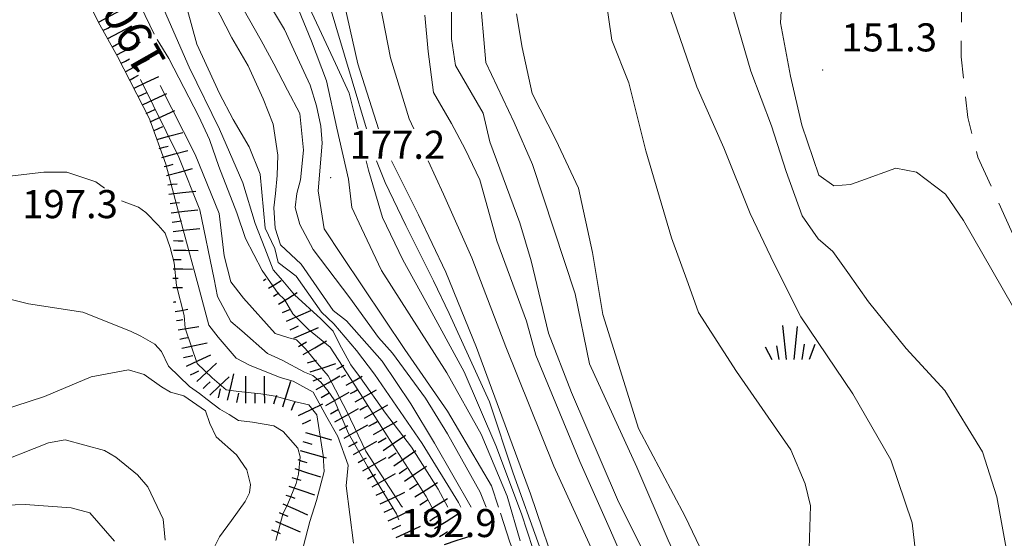
# Model space of a CAD drawing. Extents: x 2427399 to 2429179, y 4753502 to 4754719.
# Drawn here: x 2427822 to 2427927, y 4754191 to 4754246 of the extents above; entities that cross this region are included whole.
import ezdxf

# ---------------------------------------------------------------- set-up
doc = ezdxf.new("R2010")
doc.units = 0
doc.header["$LTSCALE"] = 2
doc.header["$MEASUREMENT"] = 0
doc.linetypes.add('LIMCOLT', pattern=[3, 2, -1])
for name, color, linetype in [('010101', 3, 'Continuous'), ('010102', 1, 'Continuous'), ('010307', 1, 'Continuous'), ('030301', 1, 'LIMCOLT'), ('030404', 1, 'Continuous'), ('080203', 3, 'Continuous'), ('V0251', 2, 'Continuous'), ('V0252', 6, 'Continuous')]:
    doc.layers.add(name, color=color, linetype=linetype)
doc.styles.add('Style07', font='Arial', dxfattribs={"height": 0.2})

# ---------------------------------------------------------------- blocks, each defined once
blk = doc.blocks.new('S25')
for p, q in [((-0.415, 1.786), (-0.223, -0.028)), ((0.362, 1.744), (0.189, -0.028)), ((-1.353, 0.661), (-1, -0.028)), ((-0.74, 0.7), (-0.614, -0.028)), ((0.73, 0.798), (0.609, -0.028)), ((1.299, 0.788), (0.993, -0.028))]:
    blk.add_line(p, q)
blk = doc.blocks.new('SCART_C')
for p, q in [((0, 0), (0.5, 0)), ((0.5, 0), (1, 0))]:
    blk.add_line(p, q)
blk = doc.blocks.new('SCART_L')
for p, q in [((0, 0), (0.8, 0)), ((0.8, 0), (1.6, 0))]:
    blk.add_line(p, q)

msp = doc.modelspace()

# ---------------------------------------------------------------- linework, layer by layer
at = {"layer": '010101', "linetype": 'Continuous', "lineweight": 0, "flags": 128}
for points in [[(2427860.12, 4754234.69), (2427857.92, 4754241.62), (2427855.08, 4754254.3), (2427854.59, 4754256.89)], [(2427845.65, 4754247.59), (2427847.61, 4754244.12), (2427848.94, 4754241.62), (2427850.41, 4754238.84), (2427851.74, 4754236.34), (2427852.13, 4754232.43), (2427851.79, 4754229.23), (2427851.4, 4754227.8), (2427851.22, 4754226.29), (2427851.72, 4754224.49), (2427853.17, 4754221.8), (2427857.05, 4754216.63), (2427860.12, 4754212.4), (2427861.63, 4754210.72), (2427865.16, 4754205.92), (2427867.48, 4754202.13), (2427870.98, 4754195.89), (2427871.63, 4754194.29)], [(2427938.74, 4754096.16), (2427937.67, 4754100.72), (2427935.23, 4754108.16), (2427932.19, 4754116.48), (2427930.04, 4754120.62), (2427922.18, 4754132.99), (2427919.92, 4754138.52), (2427914.9, 4754148.35), (2427911.51, 4754155.51), (2427908.57, 4754161.71), (2427903.8, 4754171.38), (2427899.34, 4754180.01), (2427896.01, 4754186.66), (2427892.86, 4754193.3), (2427887.87, 4754202.67), (2427885.41, 4754210.54), (2427884.08, 4754214.88), (2427882.95, 4754221.47), (2427881.49, 4754228.37), (2427879.04, 4754233.53), (2427876.52, 4754238.47), (2427875.46, 4754243.39), (2427874.87, 4754246.98)], [(2427862.67, 4754194.29), (2427862.59, 4754194.41), (2427858.76, 4754200.26), (2427856.75, 4754204.5), (2427854.77, 4754208.31), (2427853.62, 4754209.62), (2427852.34, 4754211.21), (2427851.36, 4754212.15), (2427850.54, 4754212.38), (2427849.09, 4754212.83), (2427845.72, 4754216.6), (2427844.37, 4754218.34), (2427843.65, 4754221.13), (2427843.13, 4754225.66), (2427840.57, 4754231.96), (2427836.81, 4754239.32)], [(2427930.52, 4754096.26), (2427928.06, 4754100.3), (2427924.71, 4754106.61), (2427922.41, 4754109.19), (2427919.7, 4754114.9), (2427917.47, 4754119.22), (2427914.13, 4754127.41), (2427910, 4754136.13), (2427905.88, 4754143.68), (2427902.75, 4754148.38), (2427899.16, 4754155.19), (2427893.25, 4754163.5), (2427883.54, 4754177.89), (2427879.52, 4754186.38), (2427876.35, 4754195.72), (2427870.57, 4754211.33), (2427867.3, 4754219.37), (2427864.39, 4754225.51), (2427861.51, 4754231.29)], [(2427841.81, 4754188.4), (2427843.14, 4754191.13), (2427844.42, 4754192.87), (2427845.91, 4754194.89), (2427846.36, 4754195.8), (2427846.45, 4754196.72), (2427846.06, 4754198.28), (2427844.96, 4754199.86), (2427842.81, 4754201.8), (2427842.14, 4754203.23), (2427841.67, 4754204.58), (2427839.34, 4754206.18), (2427837.93, 4754206.56), (2427836.96, 4754207.14), (2427835.11, 4754208.45), (2427833.46, 4754208.97), (2427829.45, 4754208.2), (2427824.49, 4754206.1), (2427819.79, 4754204.57)]]:
    msp.add_lwpolyline(points, dxfattribs=at)
at = {"layer": '010102', "linetype": 'Continuous', "lineweight": 0, "flags": 128}
for points in [[(2427863.9, 4754234.69), (2427863.41, 4754235.76), (2427861.41, 4754242.26), (2427859.19, 4754253.63), (2427858.45, 4754262.18), (2427857.14, 4754271.19), (2427855.53, 4754280.87), (2427853.67, 4754291.06), (2427854.25, 4754294.83), (2427854.62, 4754297.52), (2427855.07, 4754299.26), (2427855.72, 4754301.72), (2427855.73, 4754303.25), (2427854.22, 4754306.5), (2427853.07, 4754308.21), (2427851.3, 4754310.88), (2427850.41, 4754312.1)], [(2427830.09, 4754267.27), (2427831.57, 4754263.5), (2427833.02, 4754260.38), (2427834.54, 4754255.95), (2427836.21, 4754251.96), (2427836.79, 4754248.42), (2427839.91, 4754241.29), (2427843.16, 4754234.66), (2427845.64, 4754228.92), (2427846.95, 4754224.57), (2427847.98, 4754221.95), (2427848.88, 4754219.63), (2427849.91, 4754218.47), (2427851.17, 4754216.95), (2427853.97, 4754214.39), (2427855.3, 4754213.08), (2427855.95, 4754211.71), (2427857.19, 4754209.47), (2427858.2, 4754208.09), (2427860.87, 4754204.33), (2427863.65, 4754200.7), (2427866.49, 4754196.21), (2427867.54, 4754194.29)], [(2427836.19, 4754244.8), (2427831.46, 4754254.65), (2427829.69, 4754258.86), (2427828.89, 4754260.96), (2427827.78, 4754264.5), (2427827.27, 4754265.61)], [(2427870.03, 4754194.29), (2427866.1, 4754201.11), (2427863.58, 4754205.32), (2427860.52, 4754209.89), (2427856.7, 4754214.2), (2427855.29, 4754215.3), (2427851.88, 4754220.24), (2427849.66, 4754222.29), (2427849.08, 4754224.1), (2427848.97, 4754226.27), (2427849.15, 4754227.78), (2427849.32, 4754229.72), (2427849.38, 4754231.88), (2427848.9, 4754235.2), (2427847.83, 4754237.9), (2427846.2, 4754241.41), (2427844.46, 4754244.42), (2427842.59, 4754248.07), (2427840.91, 4754250.93), (2427839.17, 4754255.67)], [(2427826.12, 4754254.58), (2427830.21, 4754246.12), (2427832.27, 4754242.42), (2427835.7, 4754235.76), (2427837.41, 4754230.93), (2427839.27, 4754223.89), (2427840.88, 4754218.01), (2427842.03, 4754213.73), (2427843, 4754212.43), (2427844.94, 4754210.2), (2427846.34, 4754209.46), (2427849.62, 4754208.12), (2427851.03, 4754207.74), (2427853.17, 4754206.57), (2427854.61, 4754203.91), (2427855.77, 4754201.83), (2427856.88, 4754198.76), (2427856.69, 4754196.56), (2427857.47, 4754190.44)], [(2427868.9, 4754194.29), (2427868.67, 4754194.78), (2427864.79, 4754201.08), (2427859.69, 4754208.49), (2427857.77, 4754211.03), (2427855.36, 4754213.87), (2427854.06, 4754215.11), (2427851.35, 4754218.95), (2427849.41, 4754220.42), (2427849.06, 4754221.9), (2427848.04, 4754224.08), (2427847.49, 4754229.85), (2427846.32, 4754232.77), (2427844.61, 4754235.7), (2427843.15, 4754238.47), (2427840.72, 4754243.72), (2427838.26, 4754252.86)], [(2427872.92, 4754194.29), (2427872.18, 4754196.55), (2427867.49, 4754204.55), (2427862.95, 4754211.12), (2427856.22, 4754221.17), (2427854.34, 4754224.02), (2427853.67, 4754228.06), (2427854.1, 4754233.16), (2427853.98, 4754234.97), (2427853.5, 4754237.16), (2427852.84, 4754239.35), (2427851.48, 4754242.28), (2427850.09, 4754245.29), (2427845.31, 4754253.31)], [(2427936.04, 4754094.47), (2427933.28, 4754102.18), (2427931.94, 4754105.79), (2427927.46, 4754114.84), (2427924.76, 4754119.78), (2427919.92, 4754128.84), (2427918.09, 4754131.94), (2427913.1, 4754142.1), (2427910.47, 4754147.25), (2427904.7, 4754157.13), (2427900.34, 4754165.96), (2427896.41, 4754173.1), (2427893.57, 4754178.33), (2427889.08, 4754188.17), (2427885.62, 4754195.09), (2427880.73, 4754206.54), (2427878.28, 4754212.86), (2427876.41, 4754220.61), (2427875.22, 4754224.64), (2427872.02, 4754233.29), (2427871.29, 4754236.36), (2427868.34, 4754241.44), (2427867.9, 4754244.29), (2427867.9, 4754250.51)], [(2427929.87, 4754212.18), (2427922.55, 4754224.9), (2427920.66, 4754227.73), (2427917.54, 4754230.07), (2427915.34, 4754230.48), (2427911.59, 4754229.15), (2427910.51, 4754228.73), (2427908.74, 4754228.62), (2427907.11, 4754229.75), (2427905.31, 4754235.08), (2427904.1, 4754240.33), (2427903.04, 4754246.01), (2427903.29, 4754250.49)], [(2427870.9, 4754249.57), (2427871.57, 4754241.76), (2427874.6, 4754235.36), (2427876.55, 4754230.88), (2427881.1, 4754217.08), (2427882.65, 4754209.61), (2427887.71, 4754198.57), (2427891.04, 4754190.77), (2427896.97, 4754177.88), (2427904.17, 4754164.61), (2427911.7, 4754149.5), (2427918.38, 4754135.79), (2427922.42, 4754128.41), (2427927.18, 4754120.28), (2427931.84, 4754110.84), (2427933.97, 4754104.81), (2427937.16, 4754095.03)], [(2427830.87, 4754228.34), (2427829.94, 4754229.04), (2427826.85, 4754230.06), (2427824.4, 4754230.06), (2427818.61, 4754229.38), (2427817.11, 4754228.86), (2427814.16, 4754228.46), (2427811.44, 4754228.33), (2427807.72, 4754228.44), (2427803.25, 4754229.08), (2427800.17, 4754230.09), (2427796.07, 4754231.43), (2427791.69, 4754232.63), (2427788.31, 4754234.29), (2427782.76, 4754235.39), (2427780.19, 4754235.68), (2427776.42, 4754235.94), (2427772.96, 4754235.9), (2427770, 4754236.27), (2427744.96, 4754242), (2427732.8, 4754245.42), (2427720.02, 4754248.72)], [(2427854.76, 4754248.39), (2427857.3, 4754239.82), (2427858.83, 4754234.69)], [(2427930.21, 4754124.76), (2427925.71, 4754133.49), (2427921.42, 4754142.14), (2427915.72, 4754153.02), (2427913.15, 4754159.59), (2427908.99, 4754168.76), (2427906.88, 4754176.27), (2427906.07, 4754182.95), (2427906.05, 4754188.73), (2427906.25, 4754194.44), (2427905.68, 4754196.79), (2427904.15, 4754200.41), (2427898.35, 4754208.79), (2427894.28, 4754215.09), (2427893.17, 4754218.19), (2427891.41, 4754223.05), (2427888.65, 4754232.33), (2427886.83, 4754239.61), (2427885.02, 4754244.18), (2427884.37, 4754248.85)], [(2427927.68, 4754186.77), (2427926.14, 4754195.4), (2427924.59, 4754200.2), (2427920.58, 4754206.74), (2427916.45, 4754211.23), (2427912.44, 4754216.23), (2427910.22, 4754219.35), (2427908.62, 4754221.59), (2427907.06, 4754222.94), (2427905.35, 4754225.39), (2427903.65, 4754230.12), (2427902.07, 4754235), (2427899.85, 4754240.84), (2427897.63, 4754248.6)], [(2427851.6, 4754247.43), (2427852.98, 4754244.06), (2427854.59, 4754239.81), (2427855.68, 4754234.78), (2427856.92, 4754229.31), (2427857.29, 4754226.28), (2427858.32, 4754224.09), (2427860.46, 4754219.58), (2427867.43, 4754208.64), (2427871.08, 4754202.08), (2427873.86, 4754195.47), (2427875.23, 4754190.68)], [(2427857.96, 4754234.69), (2427857.64, 4754235.95), (2427856.99, 4754238.51), (2427855.53, 4754241.67), (2427854.54, 4754243.81), (2427852.77, 4754247.63)], [(2427891.26, 4754247.45), (2427894.09, 4754239.18), (2427897, 4754232.68), (2427899.78, 4754225.66), (2427902.34, 4754220.26), (2427905.19, 4754214.63), (2427910.74, 4754206.39), (2427914.81, 4754199.35), (2427917.08, 4754192.63), (2427917.82, 4754186.09), (2427919, 4754175.94), (2427919.51, 4754169.11), (2427920.2, 4754162.27), (2427921.03, 4754156.31), (2427921.39, 4754152.85), (2427922.04, 4754148.8), (2427923.52, 4754144.15), (2427926.54, 4754138.15), (2427930.74, 4754130.07), (2427935.29, 4754122.79), (2427940.11, 4754113), (2427942.82, 4754104.21), (2427945.65, 4754097.48)], [(2427934.38, 4754094.29), (2427932.76, 4754098.47), (2427929.84, 4754105.01), (2427923.46, 4754118.46), (2427917.92, 4754128.25), (2427914.33, 4754135.81), (2427910.58, 4754142.58), (2427908.08, 4754148.23), (2427901.12, 4754159.5), (2427898.19, 4754165.3), (2427891.73, 4754176.26), (2427888.88, 4754182.65), (2427884.9, 4754191.81), (2427881.6, 4754199.15), (2427876.93, 4754210.51), (2427875.92, 4754214.16), (2427872.76, 4754222.73), (2427870.94, 4754229.23), (2427869.38, 4754232.53), (2427867.91, 4754235.25), (2427865.98, 4754238.56), (2427865.42, 4754242.96), (2427865.06, 4754246.84)], [(2427865.82, 4754194.29), (2427865.2, 4754195.41), (2427861.06, 4754201.91), (2427857.6, 4754207.33), (2427854.98, 4754211.37), (2427852.66, 4754213.27), (2427850.98, 4754214.94), (2427850.09, 4754216.46), (2427849.43, 4754217.11), (2427847.7, 4754219.55), (2427845.94, 4754222.97), (2427845.02, 4754225.72), (2427843.09, 4754230.66), (2427842.1, 4754233.55), (2427840.96, 4754236.02), (2427837.74, 4754242.21), (2427836.51, 4754244.23)], [(2427862.31, 4754192.95), (2427862.03, 4754193.59), (2427858.94, 4754198.63), (2427856.92, 4754202.16), (2427855.39, 4754205.74), (2427854.77, 4754206.68), (2427853.97, 4754207.62), (2427853.1, 4754208.34), (2427852.22, 4754208.71), (2427849.86, 4754209.97), (2427848.27, 4754210.71), (2427845.55, 4754213.11), (2427844.36, 4754214.12), (2427842.93, 4754216.78), (2427842.58, 4754218.64), (2427841.06, 4754226.03), (2427838.8, 4754231.66), (2427834.71, 4754239.96)], [(2427931.69, 4754088.78), (2427925.02, 4754101.35), (2427921.27, 4754108.51), (2427917.23, 4754116.25), (2427913.3, 4754124.93), (2427909.56, 4754132.45), (2427905.41, 4754139.69), (2427901.45, 4754147.28), (2427897, 4754154.02), (2427890.13, 4754163.97), (2427885.09, 4754171.59), (2427881.26, 4754178.16), (2427877.82, 4754186.17), (2427875.38, 4754193.59), (2427872.65, 4754200.86), (2427869.27, 4754208.73), (2427865.17, 4754216.24), (2427862.71, 4754220.7), (2427860.57, 4754225.21), (2427859.05, 4754230.29), (2427858.81, 4754231.29)], [(2427859.9, 4754231.29), (2427860.85, 4754228.97), (2427863.03, 4754224.37), (2427866.01, 4754218.46), (2427867.67, 4754214.96), (2427871.96, 4754205.54), (2427874.5, 4754197.9), (2427877.3, 4754190.1), (2427879.42, 4754184.13), (2427884.25, 4754174.7), (2427888.8, 4754167.74), (2427893.23, 4754161.43), (2427898.08, 4754154.6), (2427901.53, 4754148.46), (2427906.22, 4754140.84), (2427909.71, 4754134.61), (2427915, 4754123.07), (2427918.25, 4754115.84), (2427921.1, 4754109.84), (2427924.5, 4754104.56), (2427927.64, 4754099.07), (2427930.81, 4754093.14)], [(2427934.72, 4754090.29), (2427930.41, 4754099.39), (2427926.54, 4754107.17), (2427924, 4754111), (2427920.3, 4754119.94), (2427916.05, 4754128.52), (2427911.85, 4754137.39), (2427901.8, 4754155.17), (2427897.14, 4754163.1), (2427891.67, 4754170.83), (2427887.37, 4754178.39), (2427883.17, 4754189.15), (2427878.83, 4754198.67), (2427873.7, 4754211.4), (2427870.1, 4754220.9), (2427867.05, 4754227.71), (2427865.43, 4754231.29)], [(2427852.11, 4754190.14), (2427852.81, 4754192.75), (2427853.5, 4754195), (2427854.31, 4754198.11), (2427854.21, 4754199.81), (2427853.56, 4754204.15), (2427852.69, 4754205.23), (2427851.32, 4754205.54), (2427849.1, 4754206.14), (2427847.58, 4754206.38), (2427845.17, 4754206.64), (2427843.86, 4754206.81), (2427842.36, 4754208.11), (2427840.76, 4754209.63), (2427839.5, 4754213.41), (2427839.39, 4754214.76), (2427838.57, 4754217.96), (2427838.3, 4754220.38), (2427837.89, 4754222.03), (2427837.36, 4754223.54), (2427836.61, 4754224.42), (2427835.3, 4754225.74), (2427834.5, 4754226.33), (2427832.7, 4754227)], [(2427849.16, 4754190.71), (2427849.93, 4754193.53), (2427850.45, 4754194.65), (2427851.35, 4754196.83), (2427851.58, 4754197.82), (2427851.77, 4754199.65), (2427851.5, 4754200.58), (2427849.95, 4754202.38), (2427848.97, 4754202.96), (2427846.68, 4754203.36), (2427845.19, 4754203.53), (2427844.18, 4754204.18), (2427843.2, 4754204.77), (2427841.84, 4754205.78), (2427841.01, 4754206.43), (2427839.96, 4754207.16), (2427837.71, 4754209.33), (2427836.96, 4754210.9), (2427836.24, 4754211.69), (2427834.77, 4754212.56), (2427833.65, 4754213.08), (2427828.58, 4754215.1), (2427822.77, 4754216), (2427817.65, 4754217.29)], [(2427818.56, 4754198.66), (2427824.9, 4754201.15), (2427826.67, 4754201.47), (2427830.88, 4754200.33), (2427832.1, 4754199.61), (2427834.39, 4754197.73), (2427835.52, 4754196.44), (2427837.14, 4754193.02), (2427837.34, 4754190.76)], [(2427831.95, 4754190.67), (2427829.31, 4754193.68), (2427827.31, 4754194.21), (2427822.42, 4754194.58), (2427817.1, 4754194.4)], [(2427933.29, 4754082.11), (2427931.71, 4754084.54), (2427929.32, 4754089.2), (2427926.41, 4754094.59), (2427922.15, 4754102.81), (2427919.85, 4754106.53), (2427916.22, 4754113.45), (2427912.82, 4754121.37), (2427909.82, 4754127.7), (2427902.92, 4754138.85), (2427898.65, 4754146.36), (2427894.44, 4754152.99), (2427886.02, 4754165.47), (2427881.15, 4754171.97), (2427878.16, 4754178.29), (2427875.91, 4754186.04), (2427874.14, 4754190.54), (2427873.13, 4754193.63)]]:
    msp.add_lwpolyline(points, dxfattribs=at)
at = {"layer": '030301', "linetype": 'LIMCOLT', "lineweight": 0, "flags": 128}
msp.add_lwpolyline([(2427920.71, 4754261.96), (2427921.68, 4754257.22), (2427922.39, 4754251.09), (2427922.31, 4754242.39), (2427923.02, 4754235.89), (2427924.11, 4754231.67), (2427927.98, 4754223.13), (2427932.73, 4754214.27), (2427938.23, 4754205.77), (2427944.05, 4754198.14), (2427948.25, 4754193.56), (2427953.47, 4754189.11), (2427957.82, 4754182.68), (2427958.7, 4754180.82), (2427953.67, 4754178.64), (2427945.56, 4754175.28), (2427937.37, 4754170.97), (2427928.79, 4754166.01), (2427922.98, 4754162.92), (2427917.54, 4754160.98), (2427915.6, 4754159.7), (2427919.76, 4754153.23), (2427926.66, 4754142.84), (2427933.4, 4754131.26), (2427941, 4754122.51), (2427946.43, 4754115.27), (2427954.31, 4754102.48), (2427960.04, 4754094.61), (2427963.69, 4754090.02), (2427968.85, 4754085.32), (2427973.39, 4754079.2), (2427980.34, 4754073.45), (2427988.4, 4754068.81), (2427995.68, 4754064.3), (2428001.7, 4754056.64), (2428006.62, 4754047.81), (2428009.17, 4754040.51), (2428011.8, 4754033.41), (2428014.66, 4754027.76), (2428018.63, 4754023.64), (2428021.56, 4754020.91)], dxfattribs=at)
at = {"layer": '080203', "linetype": 'Continuous', "lineweight": 0}
for p in [(2427907.52, 4754240.96), (2427855.03, 4754229.49)]:
    msp.add_point(p, dxfattribs=at)

# ---------------------------------------------------------------- block references
at = {"layer": '010307', "lineweight": 0}
for name, p, xscale, yscale, zscale, rotation in [('SCART_L', (2427830.3, 4754246.11), 1.799999999713727, 1.799999999713727, 1.799999999713727, 28.33296185076639), ('SCART_L', (2427831.25, 4754244.34), 1.799999999713727, 1.799999999713727, 1.799999999713727, 28.33296185076639), ('SCART_L', (2427832.2, 4754242.58), 1.799999999713727, 1.799999999713727, 1.799999999713727, 28.33296185076639), ('SCART_L', (2427833.15, 4754240.82), 1.799999999713727, 1.799999999713727, 1.799999999713727, 28.33296185076639), ('SCART_L', (2427834.06, 4754239.05), 1.800000000252312, 1.800000000252312, 1.800000000252312, 25.18803977809556), ('SCART_L', (2427834.92, 4754237.24), 1.800000000252312, 1.800000000252312, 1.800000000252312, 25.18803977809556), ('SCART_L', (2427835.77, 4754235.43), 1.800000000252312, 1.800000000252312, 1.800000000252312, 25.18803977809556), ('SCART_L', (2427836.46, 4754233.56), 1.799999999589095, 1.799999999589095, 1.799999999589095, 15.24451708304577), ('SCART_L', (2427836.99, 4754231.63), 1.799999999589095, 1.799999999589095, 1.799999999589095, 15.24451708304577), ('SCART_L', (2427837.51, 4754229.7), 1.799999999589095, 1.799999999589095, 1.799999999589095, 15.24451708304577), ('SCART_L', (2427837.76, 4754227.72), 1.800000000346849, 1.800000000346849, 1.800000000346849, 6.413985351427434), ('SCART_L', (2427837.99, 4754225.73), 1.800000000346849, 1.800000000346849, 1.800000000346849, 6.413985351427434), ('SCART_L', (2427838.21, 4754223.74), 1.800000000346849, 1.800000000346849, 1.800000000346849, 6.413985351427434), ('SCART_L', (2427838.24, 4754221.75), 1.657407980530616, 1.657407980530616, 1.657407980530616, 359.0597720463453), ('SCART_C', (2427838.22, 4754220.75), 0.827087467409364, 0.827087467409364, 0.827087467409364, 359.0597720367319), ('SCART_L', (2427838.21, 4754219.75), 1.28234586122148, 1.28234586122148, 1.28234586122148, 359.0597720339485), ('SCART_C', (2427838.19, 4754218.75), 0.5645750296940308, 0.5645750296940308, 0.5645750296940308, 359.0597720889418), ('SCART_C', (2427847.85, 4754218.51), 0.3370583570453929, 0.3370583570453929, 0.3370583570453929, 32.08102649153001), ('SCART_L', (2427848.39, 4754217.66), 0.993399750053957, 0.993399750053957, 0.993399750053957, 32.08102666710408), ('SCART_L', (2427838.17, 4754217.75), 0.6411729324578517, 0.6411729324578517, 0.6411729324578517, 359.0597721198924), ('SCART_C', (2427848.92, 4754216.81), 0.7029291389161936, 0.7029291389161936, 0.7029291389161936, 32.08102663105382), ('SCART_L', (2427849.45, 4754215.96), 1.47512401507959, 1.47512401507959, 1.47512401507959, 32.08102659842329), ('SCART_C', (2427838.25, 4754216.18), 0.2329605904819806, 0.2329605904819806, 0.2329605904819806, 9.411760840613605), ('SCART_L', (2427838.41, 4754215.19), 0.8743980533981489, 0.8743980533981489, 0.8743980533981489, 9.411760977860313), ('SCART_C', (2427849.88, 4754215.07), 0.914478217436004, 0.914478217436004, 0.914478217436004, 23.78738013441567), ('SCART_L', (2427850.29, 4754214.15), 1.790282365882946, 1.790282365882946, 1.790282365882946, 23.78738016632118), ('SCART_C', (2427838.58, 4754214.21), 0.6544769799440094, 0.6544769799440094, 0.6544769799440094, 9.411760998285928), ('SCART_L', (2427838.74, 4754213.22), 1.406289433402864, 1.406289433402864, 1.406289433402864, 9.411760972637737), ('SCART_L', (2427851.09, 4754212.32), 1.800000000151096, 1.800000000151096, 1.800000000151096, 23.78738017615221), ('SCART_C', (2427838.91, 4754212.23), 0.8828918802736289, 0.8828918802736289, 0.8828918802736289, 11.94966707513606), ('SCART_L', (2427839.12, 4754211.26), 1.741853930495926, 1.741853930495926, 1.741853930495926, 11.94966706691686), ('SCART_L', (2427852.08, 4754210.58), 1.799999999983837, 1.799999999983837, 1.799999999983837, 30.3155330679275), ('SCART_L', (2427839.63, 4754209.33), 1.800000000117521, 1.800000000117521, 1.800000000117521, 25.34944427654284), ('SCART_L', (2427840.73, 4754207.69), 1.800000000689427, 1.800000000689427, 1.800000000689427, 43.39113920582436), ('SCART_L', (2427852.84, 4754208.75), 1.800000000126152, 1.800000000126152, 1.800000000126152, 17.51108981491655), ('SCART_L', (2427844.02, 4754205.71), 1.799999999249709, 1.799999999249709, 1.799999999249709, 76.40460581875195), ('SCART_L', (2427855.69, 4754209.04), 0.5318140434872559, 0.5318140434872559, 0.5318140434872559, 29.20676931829923), ('SCART_L', (2427842.11, 4754206.24), 1.800000000689427, 1.800000000689427, 1.800000000689427, 43.39113920582436), ('SCART_L', (2427845.98, 4754205.39), 1.799999999764188, 1.799999999764188, 1.799999999764188, 90.27833409005459), ('SCART_L', (2427847.98, 4754205.4), 1.799999999764188, 1.799999999764188, 1.799999999764188, 90.27833409005459), ('SCART_L', (2427849.92, 4754205.01), 1.800000000507304, 1.800000000507304, 1.800000000507304, 72.61861756924499), ('SCART_L', (2427853.49, 4754206.86), 1.800000000672881, 1.800000000672881, 1.800000000672881, 30.02699317625025), ('SCART_C', (2427856.18, 4754208.17), 0.5248799735163338, 0.5248799735163338, 0.5248799735163338, 29.20676938880254), ('SCART_L', (2427856.67, 4754207.3), 1.229281578588915, 1.229281578588915, 1.229281578588915, 29.20676944740939), ('SCART_L', (2427854.49, 4754205.13), 1.799999999791686, 1.799999999791686, 1.799999999791686, 29.68709679030544), ('SCART_C', (2427857.15, 4754206.42), 0.8036401862558957, 0.8036401862558956, 0.8036401862558956, 29.20676938605902), ('SCART_L', (2427857.64, 4754205.55), 1.622372145825219, 1.622372145825219, 1.622372145825219, 29.20676941978309), ('SCART_L', (2427851.58, 4754204.08), 1.800000000245966, 1.800000000245966, 1.800000000245966, 25.35590672700635), ('SCART_L', (2427855.48, 4754203.39), 1.799999999791686, 1.799999999791686, 1.799999999791686, 29.68709679030544), ('SCART_C', (2427858.13, 4754204.68), 0.9833618028879818, 0.9833618028879818, 0.9833618028879818, 29.20676937330254), ('SCART_L', (2427858.62, 4754203.8), 1.800000000410296, 1.800000000410296, 1.800000000410296, 29.20676942193857), ('SCART_L', (2427859.59, 4754202.06), 1.800000000410296, 1.800000000410296, 1.800000000410296, 29.20676942193857), ('SCART_L', (2427852.32, 4754202.26), 1.80000000005581, 1.80000000005581, 1.80000000005581, 344.3647734805104), ('SCART_L', (2427856.47, 4754201.65), 1.799999999791686, 1.799999999791686, 1.799999999791686, 29.68709679030544), ('SCART_L', (2427857.46, 4754199.92), 1.799999999791686, 1.799999999791686, 1.799999999791686, 29.68709679030544), ('SCART_L', (2427860.62, 4754200.35), 1.799999999677161, 1.799999999677161, 1.799999999677161, 34.45367349620328), ('SCART_L', (2427851.78, 4754200.33), 1.80000000005581, 1.80000000005581, 1.80000000005581, 344.3647734805104), ('SCART_L', (2427861.75, 4754198.7), 1.799999999677161, 1.799999999677161, 1.799999999677161, 34.45367349620328), ('SCART_L', (2427858.45, 4754198.18), 1.799999999791686, 1.799999999791686, 1.799999999791686, 29.68709679030544), ('SCART_L', (2427851.19, 4754198.42), 1.799999999712848, 1.799999999712848, 1.799999999712848, 341.7693099425715), ('SCART_L', (2427862.89, 4754197.05), 1.799999999677161, 1.799999999677161, 1.799999999677161, 34.45367349620328), ('SCART_L', (2427859.44, 4754196.44), 1.799999999791686, 1.799999999791686, 1.799999999791686, 29.68709679030544), ('SCART_L', (2427863.99, 4754195.38), 1.799999999984755, 1.799999999984755, 1.799999999984755, 32.10171091264302), ('SCART_L', (2427850.57, 4754196.52), 1.799999999712848, 1.799999999712848, 1.799999999712848, 341.7693099425715), ('SCART_L', (2427860.32, 4754194.64), 1.800000000076641, 1.800000000076641, 1.800000000076641, 25.28586112379737), ('SCART_L', (2427865.05, 4754193.69), 1.799999999984755, 1.799999999984755, 1.799999999984755, 32.10171091264302), ('SCART_L', (2427849.92, 4754194.63), 1.800000000086494, 1.800000000086494, 1.800000000086494, 336.4744963830487), ('SCART_L', (2427861.17, 4754192.83), 1.800000000076641, 1.800000000076641, 1.800000000076641, 25.28586112379737), ('SCART_L', (2427849.12, 4754192.8), 1.800000000086494, 1.800000000086494, 1.800000000086494, 336.4744963830487), ('SCART_L', (2427866.12, 4754191.99), 1.799999999984755, 1.799999999984755, 1.799999999984755, 32.10171091264302), ('SCART_L', (2427862.02, 4754191.03), 1.800000000076641, 1.800000000076641, 1.800000000076641, 25.28586112379737), ('SCART_L', (2427867.17, 4754190.3), 1.799999999421851, 1.799999999421851, 1.799999999421851, 18.09587605754329)]:
    msp.add_blockref(name, p, dxfattribs=dict(at, xscale=xscale, yscale=yscale, zscale=zscale, rotation=rotation))
for p, rotation in [((2427830.78, 4754245.22), 28.3329618118305), ((2427831.73, 4754243.46), 28.3329618118305), ((2427832.67, 4754241.7), 28.3329618118305), ((2427833.62, 4754239.94), 28.3329618118305), ((2427834.49, 4754238.14), 25.18803975095082), ((2427835.34, 4754236.33), 25.18803975095082), ((2427836.19, 4754234.52), 25.18803975095082), ((2427836.72, 4754232.59), 15.24451712569072), ((2427837.25, 4754230.66), 15.24451712569072), ((2427837.65, 4754228.71), 6.413985367185191), ((2427837.88, 4754226.72), 6.413985367185191), ((2427838.1, 4754224.74), 6.413985367185191), ((2427838.26, 4754222.75), 359.059772113157), ((2427850.69, 4754213.24), 23.78738015923382), ((2427851.58, 4754211.45), 30.31553310588076), ((2427839.32, 4754210.28), 11.94966702427335), ((2427852.54, 4754209.7), 17.51108984466935), ((2427840.06, 4754208.43), 25.34944429543683), ((2427841.42, 4754206.97), 43.39113922258745), ((2427853.14, 4754207.79), 17.51108984466935), ((2427843.04, 4754205.95), 76.40460582451479), ((2427844.99, 4754205.48), 76.40460582451479), ((2427846.98, 4754205.39), 90.27833407831197), ((2427853.99, 4754205.99), 30.02699313381845), ((2427848.96, 4754205.31), 72.61861756570265), ((2427850.85, 4754204.66), 68.20087124623898), ((2427854.99, 4754204.26), 29.68709675940085), ((2427852.01, 4754203.17), 25.35590671938927), ((2427859.11, 4754202.93), 29.20676940824611), ((2427855.98, 4754202.52), 29.68709675940085), ((2427852.05, 4754201.3), 344.3647734967234), ((2427856.97, 4754200.78), 29.68709675940085), ((2427860.08, 4754201.19), 29.20676940824611), ((2427861.19, 4754199.52), 34.4536734763626), ((2427851.51, 4754199.37), 341.7693099200459), ((2427857.96, 4754199.05), 29.68709675940085), ((2427862.32, 4754197.87), 34.4536734763626), ((2427850.88, 4754197.47), 341.7693099200459), ((2427858.95, 4754197.31), 29.68709675940085), ((2427859.89, 4754195.55), 25.28586115030598), ((2427863.45, 4754196.22), 34.4536734763626), ((2427850.25, 4754195.57), 341.7693099200459), ((2427864.52, 4754194.53), 32.10171084351342), ((2427860.74, 4754193.74), 25.28586115030598), ((2427849.52, 4754193.71), 336.4744963636706), ((2427865.59, 4754192.84), 32.10171084351342), ((2427848.72, 4754191.88), 336.4744963636706), ((2427861.6, 4754191.93), 25.28586115030598), ((2427866.65, 4754191.15), 32.10171084351342)]:
    msp.add_blockref('SCART_C', p, dxfattribs=dict(at, rotation=rotation))
at = {"layer": '030404', "lineweight": 0, "xscale": 2, "yscale": 2, "zscale": 2}
msp.add_blockref('S25', (2427904.09, 4754210.1), dxfattribs=at)

# ---------------------------------------------------------------- texts
at = {"layer": 'V0251', "linetype": 'Continuous', "lineweight": 0, "style": 'Style07'}
msp.add_text('190', height=3.6, rotation=119.624, dxfattribs=at).set_placement((2427837.63, 4754241.85))
at = {"layer": 'V0252', "linetype": 'Continuous', "lineweight": 0, "style": 'Style07'}
for s, p in [('151.3', (2427909.52, 4754242.96)), ('177.2', (2427857.03, 4754231.49)), ('197.3', (2427822.09, 4754225.15)), ('192.9', (2427862.51, 4754191.09))]:
    msp.add_text(s, height=3, dxfattribs=at).set_placement(p)

doc.saveas('drawing.dxf')
